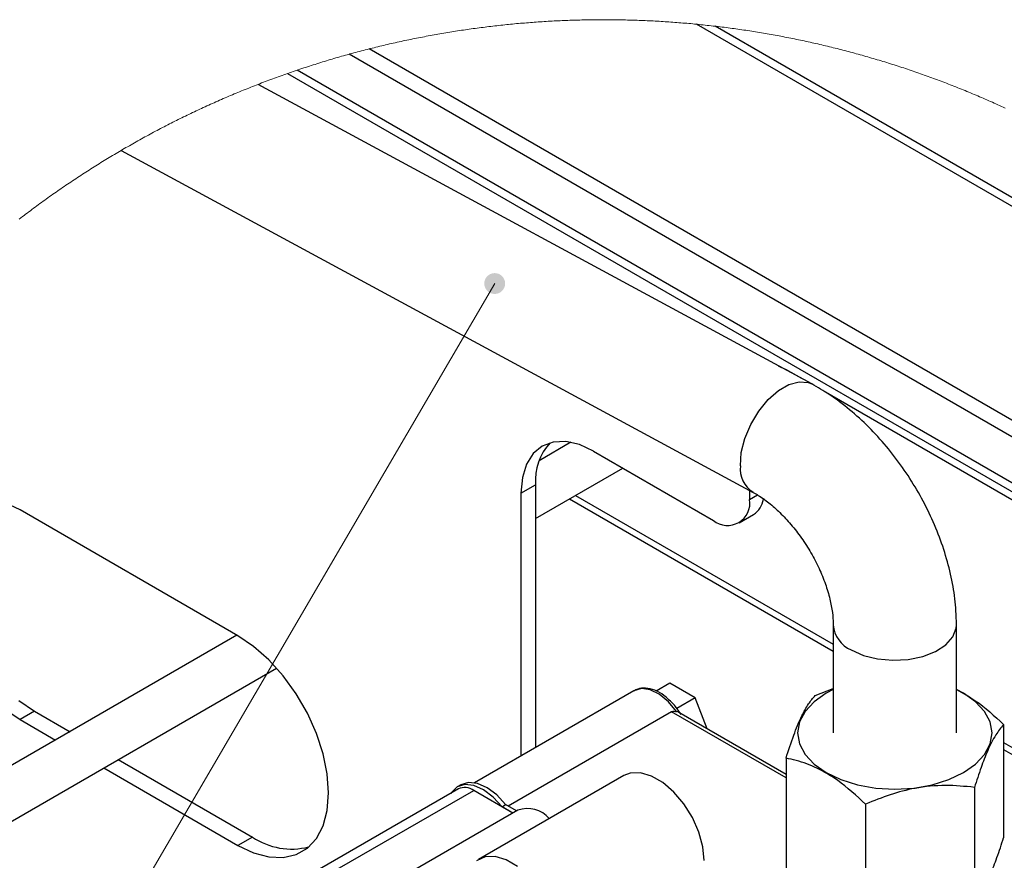
# Model space of a CAD drawing. Units: millimetres. Extents: x 2385 to 31668, y -1294 to 19253.
# Drawn here: x 15491 to 17889, y 12231 to 14277 of the extents above; entities that cross this region are included whole.
import ezdxf

# ---------------------------------------------------------------- set-up
doc = ezdxf.new("R2010")
doc.units = ezdxf.units.MM
doc.layers.get('0').update_dxf_attribs({"lineweight": 18})
doc.layers.add('标注层', color=7, linetype='Continuous', lineweight=18)

msp = doc.modelspace()

# ---------------------------------------------------------------- hatches: boundary and pattern name
at = {"layer": '标注层', "linetype": 'Continuous', "ltscale": 50}
h = msp.add_hatch(color=256, dxfattribs=at)
edge = h.paths.add_edge_path(flags=0)
edge.add_arc((16647.7, 13634.4), 25.4, 0, 360)

# ---------------------------------------------------------------- linework, layer by layer
at = {"color": 7, "linetype": 'Continuous', "lineweight": 0, "ltscale": 50}
for p, q in [((16705.7, 14267.3), (16700.9, 14266.9)), ((16710.5, 14267.7), (16705.7, 14267.3)), ((16715.3, 14268.1), (16710.5, 14267.7)), ((16720.2, 14268.5), (16715.3, 14268.1)), ((16725, 14268.9), (16720.2, 14268.5)), ((16729.8, 14269.3), (16725, 14268.9)), ((16734.6, 14269.7), (16729.8, 14269.3)), ((16739.4, 14270.1), (16734.6, 14269.7)), ((16744.2, 14270.4), (16739.4, 14270.1)), ((16749, 14270.8), (16744.2, 14270.4)), ((16753.8, 14271.1), (16749, 14270.8)), ((16758.7, 14271.4), (16753.8, 14271.1)), ((16763.5, 14271.7), (16758.7, 14271.4)), ((16768.3, 14272), (16763.5, 14271.7)), ((16773.1, 14272.3), (16768.3, 14272)), ((16777.9, 14272.6), (16773.1, 14272.3)), ((16782.7, 14272.9), (16777.9, 14272.6)), ((16787.6, 14273.2), (16782.7, 14272.9)), ((16792.4, 14273.4), (16787.6, 14273.2)), ((16797.2, 14273.7), (16792.4, 14273.4)), ((16802, 14273.9), (16797.2, 14273.7)), ((16806.8, 14274.1), (16802, 14273.9)), ((16811.7, 14274.3), (16806.8, 14274.1)), ((16816.5, 14274.5), (16811.7, 14274.3)), ((16821.3, 14274.7), (16816.5, 14274.5)), ((16826.1, 14274.9), (16821.3, 14274.7)), ((16831, 14275.1), (16826.1, 14274.9)), ((16835.8, 14275.3), (16831, 14275.1)), ((16840.6, 14275.4), (16835.8, 14275.3)), ((16845.4, 14275.6), (16840.6, 14275.4)), ((16850.2, 14275.7), (16845.4, 14275.6)), ((16855.1, 14275.8), (16850.2, 14275.7)), ((16859.9, 14275.9), (16855.1, 14275.8)), ((16864.7, 14276), (16859.9, 14275.9)), ((16869.5, 14276.1), (16864.7, 14276)), ((16874.4, 14276.2), (16869.5, 14276.1)), ((16879.2, 14276.3), (16874.4, 14276.2)), ((16884, 14276.4), (16879.2, 14276.3)), ((16888.8, 14276.4), (16884, 14276.4)), ((16893.7, 14276.5), (16888.8, 14276.4)), ((16898.5, 14276.5), (16893.7, 14276.5)), ((16903.3, 14276.5), (16898.5, 14276.5)), ((16908.2, 14276.5), (16903.3, 14276.5)), ((16913, 14276.5), (16908.2, 14276.5)), ((16917.8, 14276.5), (16913, 14276.5)), ((16922.6, 14276.5), (16917.8, 14276.5)), ((16927.5, 14276.5), (16922.6, 14276.5)), ((16932.3, 14276.5), (16927.5, 14276.5)), ((16937.1, 14276.4), (16932.3, 14276.5)), ((16941.9, 14276.4), (16937.1, 14276.4)), ((16946.8, 14276.3), (16941.9, 14276.4)), ((16951.6, 14276.2), (16946.8, 14276.3)), ((16956.4, 14276.1), (16951.6, 14276.2)), ((16961.2, 14276), (16956.4, 14276.1)), ((16966.1, 14275.9), (16961.2, 14276)), ((16970.9, 14275.8), (16966.1, 14275.9)), ((16975.7, 14275.7), (16970.9, 14275.8)), ((16980.5, 14275.6), (16975.7, 14275.7)), ((16985.4, 14275.4), (16980.5, 14275.6)), ((16990.2, 14275.3), (16985.4, 14275.4)), ((16995, 14275.1), (16990.2, 14275.3)), ((16999.8, 14274.9), (16995, 14275.1)), ((17004.7, 14274.7), (16999.8, 14274.9)), ((17009.5, 14274.5), (17004.7, 14274.7)), ((17014.3, 14274.3), (17009.5, 14274.5)), ((17019.1, 14274.1), (17014.3, 14274.3)), ((17023.9, 14273.9), (17019.1, 14274.1)), ((17028.8, 14273.7), (17023.9, 14273.9)), ((17033.6, 14273.4), (17028.8, 14273.7)), ((17038.4, 14273.2), (17033.6, 14273.4)), ((17043.2, 14272.9), (17038.4, 14273.2)), ((17048, 14272.6), (17043.2, 14272.9)), ((17052.9, 14272.3), (17048, 14272.6)), ((17057.7, 14272), (17052.9, 14272.3)), ((17062.5, 14271.7), (17057.7, 14272)), ((17067.3, 14271.4), (17062.5, 14271.7)), ((17072.1, 14271.1), (17067.3, 14271.4)), ((17076.9, 14270.8), (17072.1, 14271.1)), ((17081.7, 14270.4), (17076.9, 14270.8)), ((17086.6, 14270.1), (17081.7, 14270.4)), ((17091.4, 14269.7), (17086.6, 14270.1)), ((17096.2, 14269.3), (17091.4, 14269.7)), ((17101, 14268.9), (17096.2, 14269.3)), ((17105.8, 14268.5), (17101, 14268.9)), ((17110.6, 14268.1), (17105.8, 14268.5)), ((17115.4, 14267.7), (17110.6, 14268.1)), ((17120.2, 14267.3), (17115.4, 14267.7)), ((17125, 14266.9), (17120.2, 14267.3)), ((16523.9, 14243.8), (16519.1, 14243)), ((16528.7, 14244.6), (16523.9, 14243.8)), ((16533.4, 14245.4), (16528.7, 14244.6)), ((16538.2, 14246.2), (16533.4, 14245.4)), ((16542.9, 14246.9), (16538.2, 14246.2)), ((16547.7, 14247.7), (16542.9, 14246.9)), ((16552.5, 14248.5), (16547.7, 14247.7)), ((16557.2, 14249.2), (16552.5, 14248.5)), ((16562, 14249.9), (16557.2, 14249.2)), ((16566.8, 14250.7), (16562, 14249.9)), ((16571.6, 14251.4), (16566.8, 14250.7)), ((16576.3, 14252.1), (16571.6, 14251.4)), ((16581.1, 14252.8), (16576.3, 14252.1)), ((16585.9, 14253.4), (16581.1, 14252.8)), ((16590.7, 14254.1), (16585.9, 14253.4)), ((16595.4, 14254.8), (16590.7, 14254.1)), ((16600.2, 14255.4), (16595.4, 14254.8)), ((16605, 14256.1), (16600.2, 14255.4)), ((16609.8, 14256.7), (16605, 14256.1)), ((16614.6, 14257.3), (16609.8, 14256.7)), ((16619.4, 14257.9), (16614.6, 14257.3)), ((16624.2, 14258.5), (16619.4, 14257.9)), ((16628.9, 14259.1), (16624.2, 14258.5)), ((16633.7, 14259.7), (16628.9, 14259.1)), ((16638.5, 14260.3), (16633.7, 14259.7)), ((16643.3, 14260.9), (16638.5, 14260.3)), ((16648.1, 14261.4), (16643.3, 14260.9)), ((16652.9, 14262), (16648.1, 14261.4)), ((16657.7, 14262.5), (16652.9, 14262)), ((16662.5, 14263), (16657.7, 14262.5)), ((16667.3, 14263.5), (16662.5, 14263)), ((16672.1, 14264), (16667.3, 14263.5)), ((16676.9, 14264.5), (16672.1, 14264)), ((16681.7, 14265), (16676.9, 14264.5)), ((16686.5, 14265.5), (16681.7, 14265)), ((16691.3, 14266), (16686.5, 14265.5)), ((16696.1, 14266.4), (16691.3, 14266)), ((16700.9, 14266.9), (16696.1, 14266.4)), ((17129.8, 14266.4), (17125, 14266.9)), ((17134.6, 14266), (17129.8, 14266.4)), ((17139.5, 14265.5), (17134.6, 14266)), ((17141.2, 14265.3), (17139.5, 14265.5)), ((17146.1, 14264.9), (17141.2, 14265.3)), ((17150.9, 14264.4), (17146.1, 14264.9)), ((17155.7, 14263.9), (17150.9, 14264.4)), ((17160.5, 14263.4), (17155.7, 14263.9)), ((17165.2, 14262.8), (17160.5, 14263.4)), ((17170, 14262.3), (17165.2, 14262.8)), ((17174.8, 14261.8), (17170, 14262.3)), ((17179.6, 14261.2), (17174.8, 14261.8)), ((17184.4, 14260.7), (17179.6, 14261.2)), ((17187.5, 14260.3), (17184.4, 14260.7)), ((17192.3, 14259.7), (17187.5, 14260.3)), ((17197.1, 14259.2), (17192.3, 14259.7)), ((17201.9, 14258.6), (17197.1, 14259.2)), ((17206.6, 14258), (17201.9, 14258.6)), ((17211.4, 14257.3), (17206.6, 14258)), ((17216.2, 14256.7), (17211.4, 14257.3)), ((17221, 14256.1), (17216.2, 14256.7)), ((17225.8, 14255.4), (17221, 14256.1)), ((17230.6, 14254.8), (17225.8, 14255.4)), ((17235.3, 14254.1), (17230.6, 14254.8)), ((17240.1, 14253.5), (17235.3, 14254.1)), ((17244.9, 14252.8), (17240.1, 14253.5)), ((17249.7, 14252.1), (17244.9, 14252.8)), ((17254.5, 14251.4), (17249.7, 14252.1)), ((17259.2, 14250.7), (17254.5, 14251.4)), ((17264, 14249.9), (17259.2, 14250.7)), ((17268.8, 14249.2), (17264, 14249.9)), ((17273.5, 14248.5), (17268.8, 14249.2)), ((17278.3, 14247.7), (17273.5, 14248.5)), ((17283.1, 14247), (17278.3, 14247.7)), ((17287.8, 14246.2), (17283.1, 14247)), ((17292.6, 14245.4), (17287.8, 14246.2)), ((17297.4, 14244.6), (17292.6, 14245.4)), ((17302.1, 14243.8), (17297.4, 14244.6)), ((17306.9, 14243), (17302.1, 14243.8)), ((16400.8, 14219.5), (16396.1, 14218.4)), ((16405.5, 14220.6), (16400.8, 14219.5)), ((16410.2, 14221.6), (16405.5, 14220.6)), ((16414.9, 14222.6), (16410.2, 14221.6)), ((16419.7, 14223.7), (16414.9, 14222.6)), ((16424.4, 14224.7), (16419.7, 14223.7)), ((16429.1, 14225.7), (16424.4, 14224.7)), ((16433.8, 14226.7), (16429.1, 14225.7)), ((16438.5, 14227.7), (16433.8, 14226.7)), ((16443.3, 14228.7), (16438.5, 14227.7)), ((16448, 14229.6), (16443.3, 14228.7)), ((16452.7, 14230.6), (16448, 14229.6)), ((16457.4, 14231.5), (16452.7, 14230.6)), ((16462.2, 14232.5), (16457.4, 14231.5)), ((16466.9, 14233.4), (16462.2, 14232.5)), ((16471.7, 14234.3), (16466.9, 14233.4)), ((16476.4, 14235.2), (16471.7, 14234.3)), ((16481.1, 14236.1), (16476.4, 14235.2)), ((16485.9, 14237), (16481.1, 14236.1)), ((16490.6, 14237.9), (16485.9, 14237)), ((16495.4, 14238.8), (16490.6, 14237.9)), ((16500.1, 14239.6), (16495.4, 14238.8)), ((16504.9, 14240.5), (16500.1, 14239.6)), ((16509.6, 14241.3), (16504.9, 14240.5)), ((16514.4, 14242.2), (16509.6, 14241.3)), ((16519.1, 14243), (16514.4, 14242.2)), ((17311.6, 14242.2), (17306.9, 14243)), ((17316.4, 14241.4), (17311.6, 14242.2)), ((17321.1, 14240.5), (17316.4, 14241.4)), ((17325.9, 14239.7), (17321.1, 14240.5)), ((17330.6, 14238.8), (17325.9, 14239.7)), ((17335.4, 14237.9), (17330.6, 14238.8)), ((17340.1, 14237), (17335.4, 14237.9)), ((17344.9, 14236.2), (17340.1, 14237)), ((17349.6, 14235.3), (17344.9, 14236.2)), ((17354.4, 14234.4), (17349.6, 14235.3)), ((17359.1, 14233.4), (17354.4, 14234.4)), ((17363.8, 14232.5), (17359.1, 14233.4)), ((17368.6, 14231.6), (17363.8, 14232.5)), ((17373.3, 14230.6), (17368.6, 14231.6)), ((17378, 14229.7), (17373.3, 14230.6)), ((17382.8, 14228.7), (17378, 14229.7)), ((17387.5, 14227.7), (17382.8, 14228.7)), ((17392.2, 14226.7), (17387.5, 14227.7)), ((17396.9, 14225.7), (17392.2, 14226.7)), ((17401.6, 14224.7), (17396.9, 14225.7)), ((17406.4, 14223.7), (17401.6, 14224.7)), ((17411.1, 14222.7), (17406.4, 14223.7)), ((17415.8, 14221.6), (17411.1, 14222.7)), ((17420.5, 14220.6), (17415.8, 14221.6)), ((17425.2, 14219.5), (17420.5, 14220.6)), ((17429.9, 14218.5), (17425.2, 14219.5)), ((16304.6, 14195.7), (16299.9, 14194.4)), ((16309.3, 14196.9), (16304.6, 14195.7)), ((16313.9, 14198.2), (16309.3, 14196.9)), ((16318.6, 14199.4), (16313.9, 14198.2)), ((16323.3, 14200.6), (16318.6, 14199.4)), ((16327.9, 14201.8), (16323.3, 14200.6)), ((16332.6, 14203), (16327.9, 14201.8)), ((16337.3, 14204.2), (16332.6, 14203)), ((16342, 14205.4), (16337.3, 14204.2)), ((16344.5, 14206.1), (16342, 14205.4)), ((16349.1, 14207.2), (16344.5, 14206.1)), ((16353.8, 14208.4), (16349.1, 14207.2)), ((16358.5, 14209.6), (16353.8, 14208.4)), ((16363.2, 14210.7), (16358.5, 14209.6)), ((16367.9, 14211.8), (16363.2, 14210.7)), ((16372.6, 14213), (16367.9, 14211.8)), ((16377.3, 14214.1), (16372.6, 14213)), ((16382, 14215.2), (16377.3, 14214.1)), ((16386.7, 14216.3), (16382, 14215.2)), ((16391.4, 14217.4), (16386.7, 14216.3)), ((16396.1, 14218.4), (16391.4, 14217.4)), ((17434.6, 14217.4), (17429.9, 14218.5)), ((17439.3, 14216.3), (17434.6, 14217.4)), ((17444, 14215.2), (17439.3, 14216.3)), ((17448.7, 14214.1), (17444, 14215.2)), ((17453.4, 14213), (17448.7, 14214.1)), ((17458.1, 14211.9), (17453.4, 14213)), ((17462.8, 14210.7), (17458.1, 14211.9)), ((17467.5, 14209.6), (17462.8, 14210.7)), ((17472.2, 14208.4), (17467.5, 14209.6)), ((17476.9, 14207.3), (17472.2, 14208.4)), ((17481.5, 14206.1), (17476.9, 14207.3)), ((17486.2, 14204.9), (17481.5, 14206.1)), ((17490.9, 14203.7), (17486.2, 14204.9)), ((17495.6, 14202.5), (17490.9, 14203.7)), ((17500.2, 14201.3), (17495.6, 14202.5)), ((17504.9, 14200.1), (17500.2, 14201.3)), ((17509.6, 14198.9), (17504.9, 14200.1)), ((17514.2, 14197.6), (17509.6, 14198.9)), ((17518.9, 14196.4), (17514.2, 14197.6)), ((17523.6, 14195.1), (17518.9, 14196.4)), ((16224, 14172.3), (16219.4, 14170.8)), ((16228.6, 14173.7), (16224, 14172.3)), ((16233.2, 14175.1), (16228.6, 14173.7)), ((16237.8, 14176.5), (16233.2, 14175.1)), ((16242.4, 14177.9), (16237.8, 14176.5)), ((16247.1, 14179.3), (16242.4, 14177.9)), ((16251.7, 14180.7), (16247.1, 14179.3)), ((16256.3, 14182), (16251.7, 14180.7)), ((16260.9, 14183.4), (16256.3, 14182)), ((16265.6, 14184.7), (16260.9, 14183.4)), ((16270.2, 14186.1), (16265.6, 14184.7)), ((16274.9, 14187.4), (16270.2, 14186.1)), ((16279.5, 14188.7), (16274.9, 14187.4)), ((16284.1, 14190), (16279.5, 14188.7)), ((16288.8, 14191.3), (16284.1, 14190)), ((16293.4, 14192.6), (16288.8, 14191.3)), ((16295.3, 14193.1), (16293.4, 14192.6)), ((16299.9, 14194.4), (16295.3, 14193.1)), ((17528.2, 14193.8), (17523.6, 14195.1)), ((17532.9, 14192.6), (17528.2, 14193.8)), ((17537.5, 14191.3), (17532.9, 14192.6)), ((17542.2, 14190), (17537.5, 14191.3)), ((17546.8, 14188.7), (17542.2, 14190)), ((17551.5, 14187.3), (17546.8, 14188.7)), ((17556.1, 14186), (17551.5, 14187.3)), ((17560.7, 14184.7), (17556.1, 14186)), ((17565.4, 14183.3), (17560.7, 14184.7)), ((17570, 14182), (17565.4, 14183.3)), ((17574.6, 14180.6), (17570, 14182)), ((17579.3, 14179.2), (17574.6, 14180.6)), ((17583.9, 14177.8), (17579.3, 14179.2)), ((17588.5, 14176.5), (17583.9, 14177.8)), ((17593.1, 14175), (17588.5, 14176.5)), ((17597.7, 14173.6), (17593.1, 14175)), ((17602.3, 14172.2), (17597.7, 14173.6)), ((17607, 14170.8), (17602.3, 14172.2)), ((16148.1, 14147.3), (16143.6, 14145.8)), ((16152.7, 14148.9), (16148.1, 14147.3)), ((16157.2, 14150.5), (16152.7, 14148.9)), ((16161.8, 14152.1), (16157.2, 14150.5)), ((16166.4, 14153.6), (16161.8, 14152.1)), ((16168.9, 14154.5), (16166.4, 14153.6)), ((16173.4, 14156), (16168.9, 14154.5)), ((16178, 14157.5), (16173.4, 14156)), ((16182.6, 14159), (16178, 14157.5)), ((16187.2, 14160.5), (16182.6, 14159)), ((16191.8, 14162), (16187.2, 14160.5)), ((16196.4, 14163.5), (16191.8, 14162)), ((16201, 14165), (16196.4, 14163.5)), ((16205.6, 14166.5), (16201, 14165)), ((16210.2, 14167.9), (16205.6, 14166.5)), ((16214.8, 14169.4), (16210.2, 14167.9)), ((16219.4, 14170.8), (16214.8, 14169.4)), ((17611.6, 14169.3), (17607, 14170.8)), ((17616.2, 14167.9), (17611.6, 14169.3)), ((17620.8, 14166.4), (17616.2, 14167.9)), ((17625.4, 14164.9), (17620.8, 14166.4)), ((17630, 14163.5), (17625.4, 14164.9)), ((17634.5, 14162), (17630, 14163.5)), ((17639.1, 14160.5), (17634.5, 14162)), ((17643.7, 14159), (17639.1, 14160.5)), ((17648.3, 14157.4), (17643.7, 14159)), ((17652.9, 14155.9), (17648.3, 14157.4)), ((17657.4, 14154.4), (17652.9, 14155.9)), ((17662, 14152.8), (17657.4, 14154.4)), ((17666.6, 14151.3), (17662, 14152.8)), ((17671.2, 14149.7), (17666.6, 14151.3)), ((17675.7, 14148.1), (17671.2, 14149.7)), ((17680.3, 14146.6), (17675.7, 14148.1)), ((16084.5, 14124.2), (16080, 14122.5)), ((16089, 14125.9), (16084.5, 14124.2)), ((16093.5, 14127.6), (16089, 14125.9)), ((16098, 14129.3), (16093.5, 14127.6)), ((16102.6, 14131), (16098, 14129.3)), ((16107.1, 14132.7), (16102.6, 14131)), ((16111.6, 14134.3), (16107.1, 14132.7)), ((16116.2, 14136), (16111.6, 14134.3)), ((16120.7, 14137.6), (16116.2, 14136)), ((16125.2, 14139.3), (16120.7, 14137.6)), ((16129.8, 14140.9), (16125.2, 14139.3)), ((16134.3, 14142.5), (16129.8, 14140.9)), ((16138.9, 14144.1), (16134.3, 14142.5)), ((16143.4, 14145.7), (16138.9, 14144.1)), ((16143.6, 14145.8), (16143.4, 14145.7)), ((17684.8, 14145), (17680.3, 14146.6)), ((17689.4, 14143.4), (17684.8, 14145)), ((17693.9, 14141.7), (17689.4, 14143.4)), ((17698.5, 14140.1), (17693.9, 14141.7)), ((17703, 14138.5), (17698.5, 14140.1)), ((17707.6, 14136.8), (17703, 14138.5)), ((17712.1, 14135.2), (17707.6, 14136.8)), ((17716.6, 14133.5), (17712.1, 14135.2)), ((17721.1, 14131.9), (17716.6, 14133.5)), ((17725.7, 14130.2), (17721.1, 14131.9)), ((17730.2, 14128.5), (17725.7, 14130.2)), ((17734.7, 14126.8), (17730.2, 14128.5)), ((17739.2, 14125.1), (17734.7, 14126.8)), ((17743.7, 14123.4), (17739.2, 14125.1)), ((17748.2, 14121.7), (17743.7, 14123.4)), ((16022.1, 14099.4), (16017.7, 14097.6)), ((16026.6, 14101.3), (16022.1, 14099.4)), ((16031.1, 14103.1), (16026.6, 14101.3)), ((16035.5, 14104.9), (16031.1, 14103.1)), ((16040, 14106.7), (16035.5, 14104.9)), ((16044.5, 14108.5), (16040, 14106.7)), ((16049, 14110.3), (16044.5, 14108.5)), ((16053.5, 14112.1), (16049, 14110.3)), ((16057.9, 14113.9), (16053.5, 14112.1)), ((16062.4, 14115.7), (16057.9, 14113.9)), ((16066.9, 14117.4), (16062.4, 14115.7)), ((16071.4, 14119.2), (16066.9, 14117.4)), ((16075.5, 14120.7), (16071.4, 14119.2)), ((16080, 14122.5), (16075.5, 14120.7)), ((17752.7, 14119.9), (17748.2, 14121.7)), ((17757.2, 14118.2), (17752.7, 14119.9)), ((17761.7, 14116.4), (17757.2, 14118.2)), ((17766.2, 14114.7), (17761.7, 14116.4)), ((17770.7, 14112.9), (17766.2, 14114.7)), ((17775.2, 14111.1), (17770.7, 14112.9)), ((17779.7, 14109.3), (17775.2, 14111.1)), ((17784.2, 14107.5), (17779.7, 14109.3)), ((17788.6, 14105.7), (17784.2, 14107.5)), ((17793.1, 14103.9), (17788.6, 14105.7)), ((17797.6, 14102.1), (17793.1, 14103.9)), ((17802, 14100.2), (17797.6, 14102.1)), ((17806.5, 14098.4), (17802, 14100.2)), ((15968.9, 14076.6), (15964.5, 14074.6)), ((15973.3, 14078.6), (15968.9, 14076.6)), ((15977.8, 14080.5), (15973.3, 14078.6)), ((15982.2, 14082.4), (15977.8, 14080.5)), ((15986.6, 14084.4), (15982.2, 14082.4)), ((15991, 14086.3), (15986.6, 14084.4)), ((15995.5, 14088.2), (15991, 14086.3)), ((15999.9, 14090.1), (15995.5, 14088.2)), ((16004.3, 14092), (15999.9, 14090.1)), ((16008.8, 14093.8), (16004.3, 14092)), ((16013.2, 14095.7), (16008.8, 14093.8)), ((16017.7, 14097.6), (16013.2, 14095.7)), ((17811, 14096.5), (17806.5, 14098.4)), ((17815.4, 14094.6), (17811, 14096.5)), ((17819.9, 14092.8), (17815.4, 14094.6)), ((17824.3, 14090.9), (17819.9, 14092.8)), ((17828.7, 14089), (17824.3, 14090.9)), ((17833.2, 14087.1), (17828.7, 14089)), ((17837.6, 14085.2), (17833.2, 14087.1)), ((17842, 14083.3), (17837.6, 14085.2)), ((17846.5, 14081.3), (17842, 14083.3)), ((17850.9, 14079.4), (17846.5, 14081.3)), ((17855.3, 14077.4), (17850.9, 14079.4)), ((17859.7, 14075.5), (17855.3, 14077.4)), ((17864.1, 14073.5), (17859.7, 14075.5)), ((15916.3, 14052.5), (15911.9, 14050.4)), ((15920.6, 14054.5), (15916.3, 14052.5)), ((15925, 14056.6), (15920.6, 14054.5)), ((15929.4, 14058.6), (15925, 14056.6)), ((15933.8, 14060.7), (15929.4, 14058.6)), ((15938.1, 14062.7), (15933.8, 14060.7)), ((15942.5, 14064.7), (15938.1, 14062.7)), ((15946.9, 14066.7), (15942.5, 14064.7)), ((15951.3, 14068.7), (15946.9, 14066.7)), ((15955.7, 14070.7), (15951.3, 14068.7)), ((15960.1, 14072.7), (15955.7, 14070.7)), ((15964.5, 14074.6), (15960.1, 14072.7)), ((17868.5, 14071.5), (17864.1, 14073.5)), ((17872.9, 14069.6), (17868.5, 14071.5)), ((17877.3, 14067.6), (17872.9, 14069.6)), ((17881.7, 14065.6), (17877.3, 14067.6)), ((17886.1, 14063.6), (17881.7, 14065.6)), ((17890.5, 14061.5), (17886.1, 14063.6)), ((15868.6, 14029.2), (15864.2, 14027)), ((15872.9, 14031.4), (15868.6, 14029.2)), ((15877.2, 14033.5), (15872.9, 14031.4)), ((15881.5, 14035.7), (15877.2, 14033.5)), ((15885.8, 14037.8), (15881.5, 14035.7)), ((15890.2, 14039.9), (15885.8, 14037.8)), ((15894.5, 14042), (15890.2, 14039.9)), ((15898.9, 14044.1), (15894.5, 14042)), ((15903.2, 14046.2), (15898.9, 14044.1)), ((15907.6, 14048.3), (15903.2, 14046.2)), ((15911.9, 14050.4), (15907.6, 14048.3)), ((15821.4, 14004.9), (15817.1, 14002.6)), ((15825.6, 14007.1), (15821.4, 14004.9)), ((15829.9, 14009.4), (15825.6, 14007.1)), ((15834.2, 14011.6), (15829.9, 14009.4)), ((15838.5, 14013.8), (15834.2, 14011.6)), ((15842.8, 14016.1), (15838.5, 14013.8)), ((15847, 14018.3), (15842.8, 14016.1)), ((15851.3, 14020.5), (15847, 14018.3)), ((15855.6, 14022.7), (15851.3, 14020.5)), ((15859.9, 14024.9), (15855.6, 14022.7)), ((15864.2, 14027), (15859.9, 14024.9)), ((15774.8, 13979.4), (15770.6, 13977.1)), ((15779, 13981.8), (15774.8, 13979.4)), ((15783.2, 13984.1), (15779, 13981.8)), ((15787.4, 13986.5), (15783.2, 13984.1)), ((15791.7, 13988.8), (15787.4, 13986.5)), ((15795.9, 13991.1), (15791.7, 13988.8)), ((15800.1, 13993.4), (15795.9, 13991.1)), ((15804.4, 13995.7), (15800.1, 13993.4)), ((15808.6, 13998), (15804.4, 13995.7)), ((15812.9, 14000.3), (15808.6, 13998)), ((15817.1, 14002.6), (15812.9, 14000.3)), ((15733.8, 13956), (15729.7, 13953.5)), ((15738, 13958.4), (15733.8, 13956)), ((15741.2, 13960.3), (15738, 13958.4)), ((15745.4, 13962.7), (15741.2, 13960.3)), ((15749.6, 13965.1), (15745.4, 13962.7)), ((15753.8, 13967.5), (15749.6, 13965.1)), ((15758, 13969.9), (15753.8, 13967.5)), ((15762.2, 13972.3), (15758, 13969.9)), ((15766.4, 13974.7), (15762.2, 13972.3)), ((15770.6, 13977.1), (15766.4, 13974.7)), ((15696.6, 13933.6), (15692.5, 13931.1)), ((15700.7, 13936.2), (15696.6, 13933.6)), ((15704.8, 13938.7), (15700.7, 13936.2)), ((15709, 13941.2), (15704.8, 13938.7)), ((15713.1, 13943.6), (15709, 13941.2)), ((15717.2, 13946.1), (15713.1, 13943.6)), ((15721.4, 13948.6), (15717.2, 13946.1)), ((15725.5, 13951.1), (15721.4, 13948.6)), ((15729.7, 13953.5), (15725.5, 13951.1)), ((15655.7, 13908), (15651.6, 13905.4)), ((15659.8, 13910.6), (15655.7, 13908)), ((15663.8, 13913.2), (15659.8, 13910.6)), ((15667.9, 13915.8), (15663.8, 13913.2)), ((15672, 13918.4), (15667.9, 13915.8)), ((15676.1, 13920.9), (15672, 13918.4)), ((15680.2, 13923.5), (15676.1, 13920.9)), ((15684.3, 13926), (15680.2, 13923.5)), ((15688.4, 13928.6), (15684.3, 13926)), ((15692.5, 13931.1), (15688.4, 13928.6)), ((15619.4, 13884.2), (15615.3, 13881.5)), ((15623.4, 13886.9), (15619.4, 13884.2)), ((15627.4, 13889.6), (15623.4, 13886.9)), ((15631.4, 13892.2), (15627.4, 13889.6)), ((15635.5, 13894.9), (15631.4, 13892.2)), ((15639.5, 13897.5), (15635.5, 13894.9)), ((15643.5, 13900.2), (15639.5, 13897.5)), ((15647.6, 13902.8), (15643.5, 13900.2)), ((15651.6, 13905.4), (15647.6, 13902.8)), ((15583.5, 13859.8), (15579.5, 13857)), ((15587.4, 13862.5), (15583.5, 13859.8)), ((15591.4, 13865.2), (15587.4, 13862.5)), ((15595.4, 13868), (15591.4, 13865.2)), ((15599.4, 13870.7), (15595.4, 13868)), ((15603.3, 13873.4), (15599.4, 13870.7)), ((15607.3, 13876.1), (15603.3, 13873.4)), ((15611.3, 13878.8), (15607.3, 13876.1)), ((15615.3, 13881.5), (15611.3, 13878.8)), ((15551.9, 13837.5), (15548, 13834.6)), ((15555.9, 13840.3), (15551.9, 13837.5)), ((15559.8, 13843.1), (15555.9, 13840.3)), ((15563.7, 13845.9), (15559.8, 13843.1)), ((15567.7, 13848.7), (15563.7, 13845.9)), ((15571.6, 13851.5), (15567.7, 13848.7)), ((15575.6, 13854.2), (15571.6, 13851.5)), ((15579.5, 13857), (15575.6, 13854.2)), ((15516.9, 13811.7), (15513.1, 13808.8)), ((15520.8, 13814.6), (15516.9, 13811.7)), ((15524.7, 13817.5), (15520.8, 13814.6)), ((15528.6, 13820.4), (15524.7, 13817.5)), ((15532.4, 13823.3), (15528.6, 13820.4)), ((15536.3, 13826.1), (15532.4, 13823.3)), ((15540.2, 13829), (15536.3, 13826.1)), ((15544.1, 13831.8), (15540.2, 13829)), ((15548, 13834.6), (15544.1, 13831.8)), ((15493.9, 13794.2), (15490, 13791.3)), ((15497.7, 13797.2), (15493.9, 13794.2)), ((15501.5, 13800.1), (15497.7, 13797.2)), ((15505.4, 13803), (15501.5, 13800.1)), ((15509.2, 13805.9), (15505.4, 13803)), ((15513.1, 13808.8), (15509.2, 13805.9))]:
    msp.add_line(p, q, dxfattribs=at)
at = {"color": 7, "linetype": 'Continuous', "lineweight": 30, "ltscale": 50}
for p, q in [((18807.3, 13302.7), (17139.5, 14265.5)), ((18780.7, 13339.2), (17184.4, 14260.7)), ((19154.1, 12582), (16342, 14205.4)), ((19167.3, 12533.6), (16293.4, 14192.6)), ((19197, 12404), (16166.4, 14153.6)), ((16143.4, 14145.7), (19201.7, 12380.2)), ((17419.8, 13390), (16071.4, 14119.2)), ((15738, 13958.4), (17277.1, 13126.1)), ((17339.2, 13433.5), (17339.7, 13433.4)), ((17339.7, 13433.4), (17356.9, 13425.4)), ((17395.9, 13402.9), (17356.9, 13425.4)), ((17365.5, 13419.3), (17366.5, 13419.9)), ((18064, 13017.2), (17453.3, 13369.8)), ((16763.5, 13238.7), (16741.5, 13220.4)), ((16833.5, 13247.9), (16755.8, 13203.1)), ((16790.3, 13248.6), (16763.5, 13238.7)), ((16820.8, 13249.8), (16790.3, 13248.6)), ((16854, 13242.3), (16820.8, 13249.8)), ((16888.5, 13226.3), (16854, 13242.3)), ((16741.5, 13220.4), (16725.2, 13194.6)), ((16888.5, 13226.3), (17180.2, 13057.9)), ((16725.2, 13194.6), (16715.1, 13162.1)), ((16747.1, 13062.3), (16959.8, 13185.1)), ((16715.1, 13162.1), (16711.7, 13124.2)), ((16711.7, 13124.2), (16747.1, 13144.6)), ((16747.1, 13144.6), (16747.1, 12505)), ((16711.7, 13124.2), (16711.7, 12484.6)), ((17268.6, 13130.7), (17268.6, 13109)), ((15491.9, 13083.3), (15453.6, 13101.6)), ((16830, 13110.2), (17472.1, 12739.5)), ((16022.3, 12777.1), (15491.9, 13083.3)), ((17242.7, 13051.7), (17278, 13072.2)), ((17472.1, 12803.8), (17472.1, 12540.5)), ((17772.1, 12540.5), (17772.1, 12803.8)), ((16020.1, 12778.4), (15318.3, 12373.2)), ((16060.6, 12751.1), (16022.3, 12777.1)), ((16097.9, 12718.1), (16060.6, 12751.1)), ((16132.8, 12679.2), (16097.9, 12718.1)), ((15372.5, 12268.8), (16116.5, 12698.3)), ((16164.3, 12635.4), (16132.8, 12679.2)), ((17073.9, 12661.4), (17041, 12642.4)), ((17135.8, 12625.7), (17073.9, 12661.4)), ((17073.9, 12661.4), (17074.1, 12661.4)), ((17135.9, 12625.7), (17074.1, 12661.4)), ((16986.9, 12643.4), (16598.7, 12419.4)), ((17454.7, 12637.1), (17425.3, 12616.4)), ((17428.2, 12632), (17472.1, 12648.4)), ((17472.1, 12646.2), (17454.7, 12637.1)), ((17789.5, 12637.1), (17772.1, 12646.2)), ((17818.9, 12616.4), (17789.5, 12637.1)), ((15488.9, 12619.4), (15527.3, 12593.4)), ((16191.6, 12588.3), (16164.3, 12635.4)), ((17135.8, 12625.7), (17090.9, 12599.8)), ((17135.8, 12625.7), (17135.9, 12625.7)), ((17165.1, 12550.4), (17135.9, 12625.7)), ((17425.3, 12616.4), (17403.4, 12592.8)), ((17840.8, 12592.8), (17818.9, 12616.4)), ((15453.6, 12599), (15491.9, 12573)), ((15527.3, 12593.4), (15491.9, 12573)), ((15527.3, 12593.4), (15613.5, 12543.6)), ((17078.3, 12592.1), (16680.6, 12362.5)), ((17357.2, 12439.5), (17096.4, 12590.1)), ((17403.4, 12592.8), (17389.9, 12567.2)), ((17854.3, 12567.2), (17840.8, 12592.8)), ((15491.9, 12573), (15578.1, 12523.2)), ((16213.6, 12539.1), (16191.6, 12588.3)), ((17389.9, 12567.2), (17385.4, 12540.5)), ((17858.8, 12540.5), (17854.3, 12567.2)), ((17887, 12561.1), (17887, 12285.5)), ((16229.9, 12489.4), (16213.6, 12539.1)), ((17385.4, 12540.5), (17389.9, 12513.8)), ((17854.3, 12513.8), (17858.8, 12540.5)), ((17389.9, 12513.8), (17403.4, 12488.2)), ((17840.8, 12488.2), (17854.3, 12513.8)), ((17887, 12500), (18954.5, 11883.7)), ((15731, 12475.8), (16057.6, 12287.2)), ((16239.9, 12440.7), (16229.9, 12489.4)), ((17357.2, 12479.1), (17357.2, 12203.5)), ((17403.4, 12488.2), (17425.3, 12464.6)), ((17818.9, 12464.6), (17840.8, 12488.2)), ((15695.6, 12455.4), (16022.3, 12266.8)), ((17425.3, 12464.6), (17454.7, 12443.9)), ((17789.5, 12443.9), (17818.9, 12464.6)), ((16243.2, 12394.4), (16239.9, 12440.7)), ((16961.9, 12436.8), (16608.4, 12232.7)), ((16977.9, 12442.9), (16961.9, 12436.8)), ((17002.4, 12443.6), (16977.9, 12442.9)), ((17029.3, 12435.7), (17002.4, 12443.6)), ((17057, 12419.8), (17029.3, 12435.7)), ((17454.7, 12443.9), (17490.6, 12426.9)), ((17490.6, 12426.9), (17531.5, 12414.2)), ((17712.7, 12414.2), (17753.6, 12426.9)), ((17753.6, 12426.9), (17789.5, 12443.9)), ((16559.3, 12404.3), (16205.8, 12200.2)), ((16243.2, 12196.5), (16596.8, 12400.6)), ((16556.4, 12409.3), (16542.1, 12395.9)), ((16575.2, 12415), (16556.4, 12409.3)), ((16565.2, 12414.5), (16556.4, 12409.4)), ((16584, 12420.1), (16565.2, 12414.5)), ((16597.1, 12412.6), (16575.2, 12415)), ((16605.9, 12417.7), (16584, 12420.1)), ((16692, 12345.6), (16596.8, 12400.6)), ((16620.6, 12402.2), (16597.1, 12412.6)), ((16629.4, 12407.3), (16605.9, 12417.7)), ((16643.9, 12384.6), (16620.6, 12402.2)), ((16652.7, 12389.7), (16629.4, 12407.3)), ((17083.9, 12396.6), (17057, 12419.8)), ((17531.5, 12414.2), (17575.9, 12406.5)), ((17575.9, 12406.5), (17622.1, 12403.8)), ((17622.1, 12403.8), (17668.3, 12406.5)), ((17668.3, 12406.5), (17712.7, 12414.2)), ((17816, 12408.1), (17816, 12132.6)), ((16239.9, 12352), (16243.2, 12394.4)), ((16542.1, 12395.9), (16540.5, 12393.5)), ((16665.5, 12361), (16643.9, 12384.6)), ((16674.3, 12366.1), (16652.7, 12389.7)), ((17108.4, 12367.6), (17083.9, 12396.6)), ((16229.9, 12314.8), (16239.9, 12352)), ((16704.1, 12352.6), (16350.5, 12148.5)), ((16665.5, 12361), (16674.3, 12366.1)), ((16692, 12345.6), (16665.5, 12361)), ((16700.9, 12350.7), (16674.3, 12366.1)), ((17129.2, 12334.4), (17108.4, 12367.6)), ((17551.1, 12367.2), (17551.1, 12091.6)), ((17144.9, 12299), (17129.2, 12334.4)), ((16213.6, 12283.9), (16229.9, 12314.8)), ((16057.6, 12287.2), (16022.3, 12266.8)), ((16191.6, 12260.2), (16213.6, 12283.9)), ((17154.7, 12263.4), (17144.9, 12299)), ((16022.3, 12266.8), (16060.6, 12248.5)), ((16164.3, 12244.5), (16191.6, 12260.2)), ((17158.1, 12229.7), (17154.7, 12263.4)), ((16060.6, 12248.5), (16097.9, 12238.6)), ((16097.9, 12238.6), (16132.8, 12237.2)), ((16132.8, 12237.2), (16164.3, 12244.5)), ((16624.3, 12238.8), (16603.6, 12229.6)), ((16648.9, 12239.5), (16624.3, 12238.8)), ((16675.8, 12231.6), (16648.9, 12239.5)), ((16703.5, 12215.7), (16675.8, 12231.6))]:
    msp.add_line(p, q, dxfattribs=at)
at = {"color": 8, "linetype": 'Continuous', "lineweight": 30, "ltscale": 50}
for p, q in [((17338.7, 13373.9), (17364.3, 13388.9)), ((17364.3, 13388.9), (17389, 13395.5)), ((17389, 13395.5), (17411.2, 13393.6)), ((17411.2, 13393.6), (17419.8, 13390)), ((17313.6, 13351.8), (17338.7, 13373.9)), ((17290.7, 13323.7), (17313.6, 13351.8)), ((17271.4, 13291.5), (17290.7, 13323.7)), ((17257, 13257.2), (17271.4, 13291.5)), ((17248.3, 13222.9), (17257, 13257.2)), ((17245.9, 13190.9), (17248.3, 13222.9)), ((16844.6, 13118.6), (17472.1, 12756.4)), ((17268.6, 13109), (17287.6, 13120)), ((17763.2, 12774.5), (17771.4, 12795.7)), ((17771.4, 12795.7), (17772.1, 12803.9)), ((17746.2, 12755.2), (17763.2, 12774.5)), ((17516, 12742.6), (17545.8, 12729.3)), ((17690.2, 12726.7), (17721.3, 12738.9)), ((17721.3, 12738.9), (17746.2, 12755.2)), ((17545.8, 12729.3), (17580.3, 12720.7)), ((17580.3, 12720.7), (17617.4, 12717.3)), ((17617.4, 12717.3), (17654.8, 12719.3)), ((17654.8, 12719.3), (17690.2, 12726.7)), ((17005, 12648.6), (16986.9, 12643.4)), ((17026.1, 12645.6), (17005, 12648.6)), ((17048.6, 12634.5), (17026.1, 12645.6)), ((17070.7, 12616.3), (17048.6, 12634.5)), ((17090.5, 12592.5), (17070.7, 12616.3)), ((17164.9, 12550.5), (17135.8, 12625.7)), ((17357.2, 12431.1), (17078.3, 12592.1)), ((17887, 12516.9), (18969.2, 11892.2))]:
    msp.add_line(p, q, dxfattribs=at)
at = {"color": 7, "linetype": 'Continuous', "lineweight": 30, "ltscale": 2500}
for centre, radius, start, end in [((16881.3, 13155.3), 134.6, 137.2396, 184.5439), ((17214.7, 13100.2), 54.6, 230.7967, 9.2147), ((17248.3, 13117.6), 54.3, 303.1267, 351.6555), ((16574.8, 12369.9), 37.7, 54.3825, 114.3074), ((16727.2, 12285.4), 71.1, 41.1537, 108.9949), ((16152.9, 12427.2), 169.3, 235.7782, 284.4774)]:
    msp.add_arc(centre, radius, start, end, dxfattribs=at)
at = {"color": 8, "linetype": 'Continuous', "lineweight": 30, "ltscale": 2500}
for centre, radius, start, end in [((17314.1, 13183.8), 68.5, 174.0456, 237.2629), ((17544.1, 12809.2), 72.2, 184.259, 247.1057)]:
    msp.add_arc(centre, radius, start, end, dxfattribs=at)
at = {"color": 7, "linetype": 'Continuous', "lineweight": 30, "ltscale": 50}
for points, knots in [([(17772.1, 12803.8), (17771.9, 12815), (17771.2, 12846.2), (17764.7, 12897.7), (17751.1, 12957.8), (17731.5, 13017.6), (17706.4, 13076.3), (17676.2, 13133.1), (17641.4, 13187.3), (17602.3, 13238.3), (17559.4, 13285.4), (17512.9, 13327.8), (17466.4, 13363), (17434.1, 13381.7), (17419.8, 13390)], [0, 0, 0, 0, 22521.60892, 62735.318181, 104068.124986, 146305.26787, 189140.509338, 232308.01703, 275561.015494, 318663.730996, 361384.228976, 403568.713576, 445112.136593, 478452.363333, 478452.363333, 478452.363333, 478452.363333]), ([(17277.1, 13126.1), (17281.3, 13123.7), (17294.6, 13116.1), (17316.8, 13100.1), (17343.5, 13076.5), (17370.1, 13047.8), (17395.5, 13015), (17418.4, 12979.2), (17437.9, 12941.6), (17453.3, 12904), (17464.2, 12868), (17470.3, 12835.7), (17472, 12814.6), (17472.1, 12804.8), (17472.1, 12803.8)], [0, 0, 0, 0, 17586.867067, 55582.906947, 98931.416151, 146585.039937, 197146.872416, 249063.274629, 300690.71608, 350274.806048, 396185.030934, 436926.719085, 469161.043632, 472628.893912, 472628.893912, 472628.893912, 472628.893912]), ([(17101.4, 12585.1), (17100.4, 12586.8), (17094.5, 12597), (17081.2, 12613.4), (17060.8, 12632.1), (17038.5, 12645.3), (17016.4, 12650.6), (16998, 12649.6), (16989.8, 12644.2), (16986.9, 12642.2)], [0, 0, 0, 0, 11855.070182, 70212.906068, 125652.043841, 176710.413983, 223310.308289, 260770.217265, 281720.929345, 281720.929345, 281720.929345, 281720.929345]), ([(17772.1, 12646.1), (17787.7, 12637.5), (17829.8, 12614.5), (17864.9, 12581.7), (17887, 12561.1)], [0, 0, 0, 0, 36679.205475, 98725.754137, 98725.754137, 98725.754137, 98725.754137]), ([(17357.2, 12479.1), (17363.2, 12497.8), (17374.5, 12532.9), (17392.6, 12577.1), (17410.1, 12609.8), (17422.6, 12625.2), (17428.2, 12632)], [0, 0, 0, 0, 59514.6819, 111533.72385, 144813.928307, 171476.382586, 171476.382586, 171476.382586, 171476.382586]), ([(17078.3, 12592.1), (17079.6, 12592.6), (17082.7, 12593.9), (17087, 12593.4), (17089.7, 12592.7), (17090.5, 12592.5)], [0, 0, 0, 0, 45304.99886, 106769.771913, 134505.318067, 134505.318067, 134505.318067, 134505.318067]), ([(17096.4, 12590), (17096.2, 12590.1), (17094.5, 12591.5), (17092.4, 12592), (17090.5, 12592.5)], [0, 0, 0, 0, 11221.687824, 95687.557935, 95687.557935, 95687.557935, 95687.557935]), ([(17887, 12561.1), (17880.5, 12552.9), (17864.9, 12533.3), (17847.7, 12497.4), (17830.9, 12454.5), (17821.2, 12424.3), (17816, 12408.1)], [0, 0, 0, 0, 32412.829407, 77102.142015, 122488.251545, 175028.98011, 175028.98011, 175028.98011, 175028.98011]), ([(17551.1, 12367.2), (17528.9, 12387.5), (17492.4, 12420.8), (17434.3, 12455.5), (17391.3, 12471.8), (17365.5, 12477.3), (17357.2, 12479.1)], [0, 0, 0, 0, 68028.810128, 111560.50183, 152382.531256, 171460.80362, 171460.80362, 171460.80362, 171460.80362]), ([(17816, 12408.1), (17792.7, 12410.4), (17744.4, 12415), (17675.2, 12408), (17610, 12391.3), (17571, 12375.3), (17551.1, 12367.2)], [0, 0, 0, 0, 44861.863243, 92566.69981, 132293.406354, 173289.681747, 173289.681747, 173289.681747, 173289.681747]), ([(17816, 12132.6), (17822.6, 12140.8), (17838.1, 12160.3), (17855.4, 12196.3), (17872.2, 12239.1), (17881.8, 12269.3), (17887, 12285.5)], [0, 0, 0, 0, 32278.612421, 76783.635288, 121981.880748, 174305.542543, 174305.542543, 174305.542543, 174305.542543])]:
    msp.add_open_spline(points, degree=3, knots=knots, dxfattribs=at)
at = {"layer": '标注层', "linetype": 'Continuous', "ltscale": 50}
msp.add_line((16647.7, 13634.4), (14379.6, 9751.8), dxfattribs=at)

doc.saveas('drawing.dxf')
